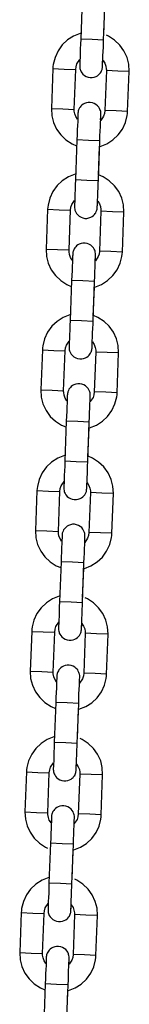
# Model space of a CAD drawing. Units: inches. Extents: x 241 to 352, y 123 to 297.
# Drawn here: x 257 to 257, y 274 to 277 of the extents above; entities that cross this region are included whole.
import ezdxf

# ---------------------------------------------------------------- set-up
doc = ezdxf.new("R2010")
doc.units = ezdxf.units.IN
doc.header["$MEASUREMENT"] = 0
doc.layers.add('Ebene 1', color=7, linetype='Continuous')

# ---------------------------------------------------------------- blocks, each defined once
blk = doc.blocks.new('block 2')
at = {"layer": 'Ebene 1', "color": 179, "lineweight": 25, "true_color": 0x1a171b}
for points in [[(256.9051, 276.703), (256.9011, 276.5983)], [(256.9612, 276.5959), (256.965, 276.7009)], [(256.9616, 276.6096), (256.9643, 276.6858)], [(256.9015, 276.6134), (256.9001, 276.6131), (256.8825, 276.6062), (256.8667, 276.5962), (256.8529, 276.5831), (256.8419, 276.5676), (256.8338, 276.5504), (256.8291, 276.532), (256.8284, 276.5266), (256.8283, 276.5208)], [(257.0282, 276.5134), (257.0269, 276.5323), (257.0226, 276.5504), (257.0145, 276.5673), (257.0034, 276.5828), (256.9897, 276.5959), (256.974, 276.6062), (256.9686, 276.6086)], [(256.9011, 276.5983), (256.9004, 276.5848), (256.9001, 276.5726), (256.8997, 276.5609), (256.8994, 276.5504), (256.899, 276.5414), (256.8987, 276.5349), (256.8987, 276.5302), (256.8984, 276.5285), (256.8984, 276.5282), (256.8984, 276.5277), (256.8984, 276.5273), (256.8987, 276.5242), (256.899, 276.5215), (256.8997, 276.5189), (256.9004, 276.5165), (256.902, 276.5128), (256.904, 276.5097), (256.9071, 276.5059), (256.9111, 276.5027), (256.9158, 276.4999), (256.9206, 276.498), (256.9259, 276.4972), (256.9313, 276.4973), (256.9366, 276.498), (256.9414, 276.4999), (256.9449, 276.502), (256.9481, 276.5046), (256.9506, 276.507), (256.9528, 276.5097), (256.9545, 276.5121), (256.9559, 276.5147), (256.9566, 276.5168), (256.9573, 276.5189), (256.9576, 276.5208), (256.958, 276.5225), (256.9583, 276.5235), (256.9583, 276.5246), (256.9583, 276.5252), (256.9583, 276.5256), (256.9583, 276.5259), (256.9586, 276.5282), (256.9586, 276.5323), (256.959, 276.5406)], [(256.9612, 276.5959), (256.9313, 276.5972), (256.9011, 276.5983)], [(256.9583, 276.5259), (256.9583, 276.5273), (256.9586, 276.5306), (256.9586, 276.5366), (256.959, 276.5444), (256.9593, 276.5542), (256.96, 276.5655), (256.9605, 276.5776), (256.9607, 276.5898), (256.9607, 276.5931), (256.9612, 276.5959)], [(256.888, 276.5187), (256.8892, 276.5259), (256.8913, 276.533), (256.8987, 276.5444)], [(256.9599, 276.5419), (256.964, 276.5349), (256.9667, 276.5277), (256.9679, 276.5202), (256.9683, 276.518), (256.9683, 276.5158)], [(256.8283, 276.5208), (256.8243, 276.4159)], [(256.8283, 276.5208), (256.8582, 276.5196), (256.888, 276.5187)], [(256.8842, 276.4138), (256.888, 276.5187)], [(256.9683, 276.5158), (256.964, 276.4105)], [(257.0282, 276.5134), (256.9983, 276.5142), (256.9683, 276.5158)], [(257.0241, 276.4085), (257.0282, 276.5134)], [(256.953, 276.3859), (256.9535, 276.3943), (256.9538, 276.399), (256.9538, 276.4012), (256.9538, 276.4012), (256.9538, 276.4016), (256.9538, 276.4019), (256.9538, 276.405), (256.9535, 276.4078), (256.9528, 276.4105), (256.9516, 276.4131), (256.9502, 276.4164), (256.9485, 276.4195), (256.9449, 276.4233), (256.9411, 276.4265), (256.9366, 276.4293), (256.9319, 276.4312), (256.9263, 276.4321), (256.9209, 276.4321), (256.9159, 276.4312), (256.9111, 276.4293), (256.9075, 276.4272), (256.904, 276.4246), (256.9015, 276.4222), (256.8994, 276.4198), (256.898, 276.4174), (256.8966, 276.4145), (256.8956, 276.4124), (256.8947, 276.4103), (256.8946, 276.4085), (256.8941, 276.4067), (256.8941, 276.4057), (256.8939, 276.4047), (256.8939, 276.4043), (256.8939, 276.4036), (256.8939, 276.4033), (256.8939, 276.4012), (256.8934, 276.3969), (256.8934, 276.3905), (256.8932, 276.3818), (256.8927, 276.3716), (256.892, 276.3599), (256.8916, 276.3471), (256.8913, 276.3333)], [(256.8243, 276.4159), (256.8543, 276.415), (256.8842, 276.4138)], [(256.8243, 276.4159), (256.8253, 276.3969), (256.83, 276.3788), (256.8377, 276.3619), (256.8486, 276.3464), (256.8624, 276.3333), (256.8784, 276.323), (256.8903, 276.3182)], [(256.8927, 276.3878), (256.888, 276.3948), (256.8856, 276.4019), (256.8842, 276.4091), (256.8842, 276.4112), (256.8842, 276.4138)], [(256.8939, 276.4033), (256.8939, 276.4019), (256.8939, 276.3986), (256.8934, 276.3888)], [(256.9506, 276.3158), (256.9521, 276.3161), (256.9697, 276.323), (256.9855, 276.3333), (256.9993, 276.3464), (257.0107, 276.3616), (257.0182, 276.3788), (257.0229, 276.3973), (257.0236, 276.4029), (257.0241, 276.4085)], [(256.9512, 276.3313), (256.9516, 276.3444), (256.9521, 276.3568), (256.9528, 276.3687), (256.953, 276.3788), (256.9535, 276.3878), (256.9535, 276.3943), (256.9538, 276.399), (256.9538, 276.4012)], [(256.964, 276.4105), (256.9633, 276.4033), (256.9607, 276.3962), (256.9535, 276.3849)], [(257.0241, 276.4085), (256.994, 276.4097), (256.964, 276.4105)], [(256.8913, 276.3333), (256.8873, 276.2286)], [(256.9512, 276.3313), (256.9213, 276.3323), (256.8913, 276.3333)], [(256.9475, 276.2262), (256.9512, 276.3313)], [(256.9478, 276.24), (256.9506, 276.3161)], [(256.8879, 276.2438), (256.8865, 276.2434), (256.8687, 276.2364), (256.8529, 276.2262), (256.8391, 276.2135), (256.8277, 276.198), (256.8202, 276.1806), (256.8155, 276.1623), (256.8148, 276.1566), (256.8145, 276.1511)], [(257.0141, 276.1435), (257.0131, 276.1626), (257.0084, 276.1806), (257.0007, 276.1976), (256.9897, 276.2131), (256.976, 276.2262), (256.96, 276.2364), (256.9481, 276.2414)], [(256.8873, 276.2286), (256.8866, 276.2152), (256.8865, 276.2028), (256.886, 276.1912), (256.8853, 276.1806), (256.8853, 276.1718), (256.8849, 276.1651), (256.8846, 276.1606), (256.8846, 276.1587), (256.8846, 276.1583), (256.8846, 276.158), (256.8846, 276.1576), (256.8846, 276.1545), (256.8853, 276.1518), (256.8856, 276.1492), (256.8866, 276.1468), (256.888, 276.1432), (256.8903, 276.1401), (256.8934, 276.1363), (256.8973, 276.133), (256.902, 276.1303), (256.9068, 276.1284), (256.9121, 276.1273), (256.9175, 276.1273), (256.9226, 276.1284), (256.9273, 276.1303), (256.9313, 276.1323), (256.9344, 276.1347), (256.9368, 276.1371), (256.9388, 276.1397), (256.9407, 276.1421), (256.9418, 276.1451), (256.9428, 276.1471), (256.9435, 276.1492), (256.9438, 276.1511), (256.9442, 276.1527), (256.9445, 276.1539), (256.9445, 276.1549), (256.9445, 276.1552), (256.9445, 276.1559), (256.9445, 276.1563), (256.9445, 276.1583), (256.9449, 276.1626), (256.9452, 276.1707)], [(256.9475, 276.2262), (256.9175, 276.2272), (256.8873, 276.2286)], [(256.9445, 276.1563), (256.9445, 276.1576), (256.9449, 276.1609), (256.9449, 276.1666), (256.9452, 276.1745), (256.9456, 276.1845), (256.9461, 276.1959), (256.9468, 276.2078), (256.9471, 276.22), (256.9471, 276.2233), (256.9475, 276.2262)], [(256.8744, 276.1489), (256.8754, 276.1563), (256.8777, 276.1633), (256.8849, 276.1745)], [(256.9456, 276.1721), (256.9502, 276.1651), (256.9528, 276.158), (256.9542, 276.1502), (256.9542, 276.1482), (256.9542, 276.1459)], [(256.8145, 276.1511), (256.8105, 276.0462)], [(256.8145, 276.1511), (256.8444, 276.1499), (256.8744, 276.1489)], [(256.8705, 276.0441), (256.8744, 276.1489)], [(256.9542, 276.1459), (256.9502, 276.0409)], [(257.0141, 276.1435), (256.9841, 276.1446), (256.9542, 276.1459)], [(257.0102, 276.0388), (257.0141, 276.1435)], [(256.9394, 276.0162), (256.9397, 276.0247), (256.94, 276.0293), (256.94, 276.0314), (256.94, 276.0314), (256.94, 276.0317), (256.94, 276.0321), (256.94, 276.0353), (256.9394, 276.0381), (256.9388, 276.0409), (256.938, 276.0434), (256.9366, 276.0467), (256.9344, 276.0498), (256.9313, 276.0536), (256.9273, 276.0567), (256.9226, 276.0596), (256.9178, 276.0614), (256.9125, 276.0624), (256.9071, 276.0624), (256.902, 276.0614), (256.8973, 276.0596), (256.8934, 276.0576), (256.8903, 276.055), (256.8879, 276.0526), (256.8856, 276.0502), (256.8839, 276.0476), (256.8829, 276.0448), (256.8818, 276.0428), (256.8811, 276.0405), (256.8808, 276.0388), (256.8804, 276.0371), (256.8801, 276.036), (256.8801, 276.035), (256.8801, 276.0347), (256.8801, 276.034), (256.8801, 276.0335), (256.8801, 276.0314), (256.8798, 276.0273), (256.8798, 276.0209), (256.8792, 276.0119), (256.8785, 276.0018), (256.8784, 275.99), (256.8779, 275.9775), (256.8772, 275.9637)], [(256.8105, 276.0462), (256.8405, 276.0452), (256.8705, 276.0441)], [(256.8105, 276.0462), (256.8115, 276.0273), (256.8158, 276.0092), (256.8239, 275.9923), (256.835, 275.9768), (256.8486, 275.9637), (256.8646, 275.9534), (256.8765, 275.9485)], [(256.8791, 276.0176), (256.8744, 276.0247), (256.8718, 276.0321), (256.8705, 276.0395), (256.8705, 276.0415), (256.8705, 276.0441)], [(256.8801, 276.0335), (256.8801, 276.0321), (256.8798, 276.029), (256.8792, 276.019)], [(256.9368, 275.9461), (256.9381, 275.9465), (256.9559, 275.9534), (256.9717, 275.9637), (256.9855, 275.9768), (256.9969, 275.9919), (257.0046, 276.0092), (257.0091, 276.0274), (257.0098, 276.0333), (257.0102, 276.0388)], [(256.9373, 275.9615), (256.938, 275.9745), (256.9381, 275.9869), (256.9387, 275.9988), (256.9388, 276.0092), (256.9394, 276.0179), (256.9397, 276.0247), (256.94, 276.0293), (256.94, 276.0314)], [(256.9502, 276.0409), (256.9492, 276.0335), (256.9471, 276.0266), (256.9397, 276.0152)], [(257.0102, 276.0388), (256.9802, 276.0398), (256.9502, 276.0409)], [(256.8772, 275.9637), (256.8732, 275.8586)], [(256.9373, 275.9615), (256.9071, 275.9627), (256.8772, 275.9637)], [(256.9333, 275.8564), (256.9373, 275.9615)], [(256.934, 275.8702), (256.9368, 275.9465)], [(256.8741, 275.8741), (256.8725, 275.8738), (256.855, 275.8665), (256.8391, 275.8564), (256.8253, 275.8438), (256.8141, 275.8283), (256.8064, 275.8109), (256.8017, 275.7926), (256.801, 275.787), (256.8007, 275.7813)], [(256.8732, 275.8586), (256.873, 275.8455), (256.8725, 275.8331), (256.8718, 275.8214), (256.8717, 275.8109), (256.8711, 275.8021), (256.8711, 275.7954), (256.871, 275.7907), (256.871, 275.789), (256.871, 275.7887), (256.871, 275.7883), (256.871, 275.788), (256.871, 275.7849), (256.8711, 275.782), (256.8718, 275.7795), (256.873, 275.777), (256.8744, 275.7735), (256.8761, 275.7704), (256.8798, 275.7665), (256.8835, 275.7634), (256.8879, 275.7604), (256.8927, 275.7587), (256.8984, 275.7577), (256.9037, 275.7577), (256.9087, 275.7587), (256.9135, 275.7604), (256.9171, 275.7627), (256.9206, 275.7649), (256.9232, 275.7675), (256.9252, 275.7701), (256.9266, 275.7725), (256.928, 275.7752), (256.929, 275.7773), (256.9297, 275.7795), (256.9301, 275.7813), (256.9306, 275.783), (256.9306, 275.7842), (256.9307, 275.7852), (256.9307, 275.7856), (256.9307, 275.7863), (256.9307, 275.7866), (256.9307, 275.7887), (256.9313, 275.7928), (256.9313, 275.8011)], [(256.9333, 275.8564), (256.9034, 275.8576), (256.8732, 275.8586)], [(256.9307, 275.7866), (256.9307, 275.788), (256.9307, 275.7913), (256.9313, 275.7971), (256.9314, 275.8049), (256.9319, 275.8149), (256.9321, 275.8261), (256.9326, 275.8378), (256.9333, 275.8503), (256.9333, 275.8533), (256.9333, 275.8564)], [(257.0003, 275.7739), (256.9993, 275.7928), (256.9946, 275.8109), (256.9869, 275.8278), (256.976, 275.8435), (256.9623, 275.8564), (256.9461, 275.8665), (256.9344, 275.8717)], [(256.8606, 275.7792), (256.8613, 275.7866), (256.8637, 275.7937), (256.8711, 275.8049)], [(256.9319, 275.8025), (256.9366, 275.7954), (256.9388, 275.788), (256.9404, 275.7806), (256.9404, 275.7785), (256.9404, 275.7759)], [(256.8007, 275.7813), (256.7964, 275.6765)], [(256.8007, 275.7813), (256.8307, 275.7802), (256.8606, 275.7792)], [(256.8563, 275.674), (256.8606, 275.7792)], [(256.9404, 275.7759), (256.9366, 275.6712)], [(257.0003, 275.7739), (256.9704, 275.7749), (256.9404, 275.7759)], [(256.9964, 275.6691), (257.0003, 275.7739)], [(256.7964, 275.6765), (256.8264, 275.6753), (256.8563, 275.674)], [(256.7964, 275.6765), (256.7978, 275.6574), (256.8021, 275.6395), (256.8102, 275.6225), (256.8212, 275.6069), (256.835, 275.5939), (256.8506, 275.5837), (256.8624, 275.5789)], [(256.8649, 275.6479), (256.8606, 275.655), (256.8577, 275.6624), (256.8567, 275.6698), (256.8563, 275.6719), (256.8563, 275.674)], [(256.9256, 275.6466), (256.9259, 275.655), (256.9259, 275.6597), (256.9263, 275.6612), (256.9263, 275.6617), (256.9263, 275.6621), (256.9263, 275.6624), (256.9259, 275.6657), (256.9256, 275.6684), (256.9249, 275.6709), (256.9242, 275.6733), (256.9226, 275.6769), (256.9206, 275.68), (256.9175, 275.6839), (256.9135, 275.687), (256.909, 275.6898), (256.904, 275.6917), (256.8987, 275.6927), (256.8934, 275.6927), (256.888, 275.6917), (256.8832, 275.6898), (256.8798, 275.6877), (256.8765, 275.6853), (256.8741, 275.6829), (256.8718, 275.6805), (256.8701, 275.6779), (256.8687, 275.6752), (256.868, 275.6729), (256.8674, 275.6709), (256.867, 275.6691), (256.8667, 275.6674), (256.8663, 275.6664), (256.8663, 275.6652), (256.8663, 275.665), (256.8663, 275.6643), (256.8663, 275.6638), (256.866, 275.6617), (256.866, 275.6574), (256.8656, 275.651), (256.8653, 275.6423), (256.8649, 275.6319), (256.8646, 275.6204), (256.8641, 275.6075), (256.8634, 275.5939)], [(256.9232, 275.5763), (256.9245, 275.5766), (256.9421, 275.5837), (256.958, 275.5939), (256.9717, 275.6066), (256.9828, 275.6223), (256.9909, 275.6395), (256.9953, 275.6578), (256.9962, 275.6634), (256.9964, 275.6691)], [(256.9366, 275.6712), (256.9354, 275.6638), (256.9333, 275.6567), (256.9259, 275.6455)], [(256.9964, 275.6691), (256.9666, 275.6702), (256.9366, 275.6712)], [(256.8663, 275.6638), (256.866, 275.6624), (256.866, 275.6591), (256.8656, 275.6493)], [(256.9233, 275.5916), (256.9242, 275.6049), (256.9245, 275.6171), (256.9249, 275.6288), (256.9252, 275.6395), (256.9256, 275.6483), (256.9259, 275.655), (256.9259, 275.6597), (256.9263, 275.6612)], [(256.8634, 275.5939), (256.8596, 275.4888)], [(256.9233, 275.5916), (256.8934, 275.593), (256.8634, 275.5939)], [(256.9195, 275.4867), (256.9233, 275.5916)], [(256.9202, 275.5005), (256.9232, 275.5766)], [(256.8603, 275.5043), (256.8586, 275.5041), (256.8412, 275.4969), (256.825, 275.4867), (256.8112, 275.4738), (256.8003, 275.4585), (256.7922, 275.4412), (256.7876, 275.4228), (256.7869, 275.4173), (256.7866, 275.4116)], [(256.8596, 275.4888), (256.8593, 275.4759), (256.8586, 275.4635), (256.8582, 275.4514), (256.8577, 275.4412), (256.8574, 275.4325), (256.857, 275.4257), (256.857, 275.4211), (256.857, 275.419), (256.857, 275.419), (256.857, 275.4187), (256.857, 275.4183), (256.857, 275.4151), (256.8574, 275.4123), (256.8582, 275.4094), (256.8589, 275.407), (256.8606, 275.4039), (256.8624, 275.4006), (256.8656, 275.3966), (256.8694, 275.3935), (256.8741, 275.3908), (256.8791, 275.389), (256.8842, 275.388), (256.8899, 275.388), (256.8947, 275.389), (256.8997, 275.3908), (256.9034, 275.3928), (256.9065, 275.3952), (256.9094, 275.3978), (256.9115, 275.4004), (256.9128, 275.4027), (256.9142, 275.4056), (256.9152, 275.4077), (256.9159, 275.4097), (256.9164, 275.4116), (256.9166, 275.4133), (256.9166, 275.4144), (256.9166, 275.4154), (256.9171, 275.4159), (256.9171, 275.4164), (256.9171, 275.417), (256.9171, 275.419), (256.9171, 275.4232), (256.9175, 275.4312)], [(256.9195, 275.4867), (256.8896, 275.4877), (256.8596, 275.4888)], [(256.9866, 275.4042), (256.9855, 275.4232), (256.9809, 275.4412), (256.9731, 275.4581), (256.9619, 275.4738), (256.9481, 275.4867), (256.9321, 275.4969), (256.9206, 275.5019)], [(256.9171, 275.417), (256.9171, 275.4183), (256.9171, 275.4214), (256.9175, 275.4271), (256.9178, 275.4352), (256.9182, 275.4452), (256.9185, 275.4564), (256.9189, 275.4679), (256.9192, 275.4807), (256.9195, 275.4834), (256.9195, 275.4867)], [(256.7866, 275.4116), (256.7828, 275.3067)], [(256.7866, 275.4116), (256.8165, 275.4104), (256.8465, 275.4094)], [(256.8465, 275.4094), (256.8475, 275.417), (256.85, 275.4238), (256.8574, 275.4352)], [(256.9182, 275.4328), (256.9225, 275.4252), (256.9252, 275.4183), (256.9266, 275.4109), (256.9266, 275.4087), (256.9266, 275.4063)], [(256.8425, 275.3043), (256.8465, 275.4094)], [(256.9266, 275.4063), (256.9226, 275.3015)], [(256.9866, 275.4042), (256.9566, 275.4052), (256.9266, 275.4063)], [(256.9828, 275.2995), (256.9866, 275.4042)], [(256.9118, 275.2767), (256.9121, 275.2854), (256.9121, 275.2898), (256.9121, 275.2916), (256.9121, 275.2921), (256.9121, 275.2922), (256.9121, 275.2928), (256.9121, 275.2959), (256.9118, 275.2988), (256.9111, 275.3012), (256.9104, 275.3036), (256.9087, 275.3071), (256.9068, 275.3103), (256.9037, 275.3143), (256.8997, 275.3174), (256.8953, 275.3201), (256.8903, 275.322), (256.8849, 275.3231), (256.8792, 275.3231), (256.8744, 275.322), (256.8694, 275.3201), (256.866, 275.3181), (256.8627, 275.3157), (256.8603, 275.3131), (256.8577, 275.3103), (256.8563, 275.3083), (256.855, 275.3053), (256.8543, 275.3033), (256.8536, 275.3012), (256.8529, 275.2995), (256.8525, 275.2976), (256.8525, 275.2965), (256.8525, 275.2955), (256.8525, 275.2948), (256.8522, 275.2943), (256.8522, 275.2941), (256.8522, 275.2921), (256.8522, 275.2878), (256.8518, 275.2814), (256.8513, 275.2726), (256.8512, 275.2623), (256.8506, 275.2502), (256.85, 275.2376), (256.8498, 275.2242)], [(256.7828, 275.3067), (256.8126, 275.3057), (256.8425, 275.3043)], [(256.7828, 275.3067), (256.7836, 275.2878), (256.7883, 275.2697), (256.7964, 275.2528), (256.8074, 275.2373), (256.8212, 275.2242), (256.837, 275.214), (256.8486, 275.2092)], [(256.8512, 275.2781), (256.8469, 275.2854), (256.8439, 275.2922), (256.8425, 275.3002), (256.8425, 275.3022), (256.8425, 275.3043)], [(256.8522, 275.2941), (256.8522, 275.2928), (256.8522, 275.2895), (256.8518, 275.2793)], [(256.909, 275.2066), (256.9108, 275.207), (256.928, 275.214), (256.9442, 275.2242), (256.958, 275.2369), (256.969, 275.2524), (256.9771, 275.2697), (256.9816, 275.2881), (256.9822, 275.2936), (256.9828, 275.2995)], [(256.9097, 275.2218), (256.9101, 275.2352), (256.9108, 275.2475), (256.9111, 275.2592), (256.9115, 275.2697), (256.9118, 275.2786), (256.9121, 275.2854), (256.9121, 275.2898), (256.9121, 275.2916)], [(256.9226, 275.3015), (256.9218, 275.2941), (256.9192, 275.2871), (256.9118, 275.2757)], [(256.9828, 275.2995), (256.9528, 275.3005), (256.9226, 275.3015)], [(256.8498, 275.2242), (256.8458, 275.1191)], [(256.9097, 275.2218), (256.8798, 275.2232), (256.8498, 275.2242)], [(256.9058, 275.1171), (256.9097, 275.2218)], [(256.9061, 275.1308), (256.909, 275.207)], [(256.8462, 275.1346), (256.8446, 275.1343), (256.827, 275.1272), (256.8112, 275.1171), (256.7974, 275.104), (256.7866, 275.0888), (256.7785, 275.0714), (256.7738, 275.0532), (256.7731, 275.0475), (256.7728, 275.0418)], [(256.9728, 275.0344), (256.9714, 275.0535), (256.9673, 275.0714), (256.959, 275.0885), (256.9481, 275.104), (256.9344, 275.1171), (256.9185, 275.1272), (256.9132, 275.1296)], [(256.8458, 275.1191), (256.8451, 275.1062), (256.8446, 275.0938), (256.8444, 275.0817), (256.8439, 275.0714), (256.8438, 275.0628), (256.8432, 275.0559), (256.8432, 275.0514), (256.8431, 275.0494), (256.8431, 275.0494), (256.8431, 275.0487), (256.8431, 275.0487), (256.8432, 275.0454), (256.8438, 275.0426), (256.8444, 275.0397), (256.8451, 275.0373), (256.8465, 275.034), (256.8486, 275.0309), (256.8518, 275.027), (256.8556, 275.0235), (256.8603, 275.0211), (256.8653, 275.0194), (256.8705, 275.0182), (256.8761, 275.0182), (256.8811, 275.0194), (256.886, 275.0211), (256.8896, 275.0232), (256.8927, 275.0256), (256.8953, 275.0282), (256.8977, 275.0306), (256.899, 275.033), (256.9004, 275.0359), (256.9011, 275.038), (256.902, 275.0401), (256.9027, 275.0418), (256.9027, 275.0437), (256.903, 275.0447), (256.903, 275.0457), (256.903, 275.0461), (256.903, 275.0468), (256.903, 275.0468), (256.9034, 275.0494), (256.9034, 275.0532), (256.9037, 275.0612)], [(256.9058, 275.1171), (256.8758, 275.1181), (256.8458, 275.1191)], [(256.903, 275.0471), (256.9034, 275.0487), (256.9034, 275.0518), (256.9037, 275.0575), (256.9037, 275.0656), (256.904, 275.075), (256.9047, 275.0867), (256.9051, 275.0983), (256.9054, 275.1107), (256.9058, 275.1138), (256.9058, 275.1171)], [(256.8329, 275.0397), (256.8338, 275.0471), (256.8363, 275.0542), (256.8438, 275.0656)], [(256.9044, 275.0628), (256.9087, 275.0556), (256.9115, 275.0487), (256.9125, 275.0411), (256.9128, 275.039), (256.9128, 275.0366)], [(256.7728, 275.0418), (256.7688, 274.9371)], [(256.7728, 275.0418), (256.8028, 275.0407), (256.8329, 275.0397)], [(256.8289, 274.9346), (256.8329, 275.0397)], [(256.9128, 275.0366), (256.909, 274.9319)], [(256.9728, 275.0344), (256.9428, 275.0356), (256.9128, 275.0366)], [(256.969, 274.9296), (256.9728, 275.0344)], [(256.898, 274.9071), (256.898, 274.9157), (256.8984, 274.9198), (256.8984, 274.9219), (256.8984, 274.9222), (256.8984, 274.9226), (256.8984, 274.9229), (256.8984, 274.926), (256.898, 274.929), (256.8973, 274.9314), (256.8966, 274.934), (256.8947, 274.9374), (256.8932, 274.9407), (256.8896, 274.9445), (256.8856, 274.9477), (256.8815, 274.9505), (256.8765, 274.9522), (256.871, 274.9531), (256.8656, 274.9531), (256.8606, 274.9522), (256.8556, 274.9505), (256.8522, 274.9484), (256.8486, 274.946), (256.8462, 274.9434), (256.8439, 274.9407), (256.8425, 274.9381), (256.8412, 274.9357), (256.8401, 274.9336), (256.8394, 274.9314), (256.8391, 274.9296), (256.8388, 274.9279), (256.8388, 274.9267), (256.8384, 274.9259), (256.8384, 274.9252), (256.8384, 274.9246), (256.8384, 274.9245), (256.8384, 274.9222), (256.8384, 274.9181), (256.8381, 274.9112), (256.8377, 274.9029), (256.8374, 274.8923), (256.837, 274.8806), (256.8363, 274.8678), (256.836, 274.8545)], [(256.7688, 274.9371), (256.799, 274.936), (256.8289, 274.9346)], [(256.7688, 274.9371), (256.77, 274.9181), (256.7745, 274.9), (256.7823, 274.8831), (256.7936, 274.8676), (256.8071, 274.8545), (256.8233, 274.8444), (256.835, 274.839)], [(256.8374, 274.9085), (256.8329, 274.9157), (256.8303, 274.9226), (256.8289, 274.93), (256.8289, 274.9326), (256.8289, 274.9346)], [(256.8384, 274.9245), (256.8384, 274.9229), (256.8384, 274.9198), (256.8381, 274.9097)], [(256.8953, 274.837), (256.8966, 274.8371), (256.9142, 274.8444), (256.9301, 274.8542), (256.9438, 274.8671), (256.9552, 274.8826), (256.963, 274.9), (256.9679, 274.9181), (256.9683, 274.9236), (256.969, 274.9296)], [(256.8959, 274.8521), (256.8963, 274.8656), (256.8966, 274.8778), (256.8973, 274.8893), (256.8977, 274.9), (256.898, 274.909), (256.898, 274.9157), (256.8984, 274.9198), (256.8984, 274.9219)], [(256.909, 274.9319), (256.908, 274.9245), (256.9054, 274.9172), (256.898, 274.906)], [(256.969, 274.9296), (256.9388, 274.9307), (256.909, 274.9319)], [(256.836, 274.8545), (256.832, 274.7495)], [(256.8959, 274.8521), (256.866, 274.8535), (256.836, 274.8545)], [(256.892, 274.7472), (256.8959, 274.8521)], [(256.8925, 274.761), (256.8953, 274.837)], [(256.8324, 274.765), (256.831, 274.7646), (256.8134, 274.7576), (256.7974, 274.7472), (256.7836, 274.7341), (256.7728, 274.7191), (256.7647, 274.7018), (256.76, 274.6835), (256.7593, 274.6778), (256.759, 274.6721)], [(256.832, 274.7495), (256.8314, 274.7364), (256.831, 274.724), (256.8307, 274.7121), (256.8303, 274.7014), (256.83, 274.693), (256.8296, 274.6862), (256.8291, 274.6818), (256.8291, 274.6795), (256.8291, 274.6792), (256.8291, 274.6788), (256.8291, 274.6788), (256.8296, 274.6757), (256.83, 274.6725), (256.8307, 274.6701), (256.8314, 274.6676), (256.8329, 274.6644), (256.835, 274.6613), (256.8381, 274.6573), (256.8419, 274.6539), (256.8465, 274.6513), (256.8513, 274.6496), (256.8567, 274.6485), (256.862, 274.6485), (256.8674, 274.6496), (256.8718, 274.6513), (256.8758, 274.6533), (256.8791, 274.6559), (256.8815, 274.658), (256.8835, 274.6609), (256.8853, 274.6633), (256.8866, 274.6657), (256.8873, 274.6683), (256.888, 274.6704), (256.8885, 274.6721), (256.8887, 274.6737), (256.8892, 274.6751), (256.8892, 274.6759), (256.8892, 274.6764), (256.8892, 274.6771), (256.8892, 274.6771), (256.8892, 274.6795), (256.8896, 274.6835), (256.8899, 274.6914)], [(256.892, 274.7472), (256.862, 274.7483), (256.832, 274.7495)], [(256.8892, 274.6775), (256.8892, 274.6788), (256.8896, 274.6821), (256.8896, 274.6876), (256.8899, 274.6959), (256.8903, 274.7054), (256.8906, 274.7166), (256.8913, 274.7286), (256.8916, 274.7409), (256.8916, 274.7441), (256.892, 274.7472)], [(256.9586, 274.6647), (256.9576, 274.6838), (256.9535, 274.7014), (256.9452, 274.7186), (256.9344, 274.7341), (256.9206, 274.7472), (256.9047, 274.7576), (256.8994, 274.76)], [(256.8189, 274.6701), (256.8202, 274.6775), (256.8222, 274.6845), (256.8296, 274.6959)], [(256.8903, 274.693), (256.8947, 274.6859), (256.8977, 274.6788), (256.8987, 274.6714), (256.899, 274.6694), (256.8987, 274.6668)], [(256.759, 274.6721), (256.755, 274.5674)], [(256.759, 274.6721), (256.789, 274.6711), (256.8189, 274.6701)], [(256.8152, 274.565), (256.8189, 274.6701)], [(256.8987, 274.6668), (256.8947, 274.5621)], [(256.9586, 274.6647), (256.9287, 274.6657), (256.8987, 274.6668)], [(256.9549, 274.5596), (256.9586, 274.6647)], [(256.8839, 274.5374), (256.8842, 274.5459), (256.8846, 274.5502), (256.8846, 274.5522), (256.8846, 274.5526), (256.8846, 274.5529), (256.8846, 274.5533), (256.8846, 274.5564), (256.8839, 274.5593), (256.8835, 274.5617), (256.8825, 274.5643), (256.8811, 274.5677), (256.8791, 274.5708), (256.8758, 274.5748), (256.8718, 274.5779), (256.8674, 274.5808), (256.8624, 274.5826), (256.857, 274.5832), (256.8518, 274.5832), (256.8465, 274.5826), (256.8419, 274.5808), (256.8384, 274.5788), (256.835, 274.5762), (256.8324, 274.5738), (256.8303, 274.5708), (256.8284, 274.5684), (256.8276, 274.566), (256.8264, 274.5638), (256.8257, 274.5614), (256.8253, 274.56), (256.825, 274.5583), (256.825, 274.5571), (256.8246, 274.556), (256.8246, 274.5553), (256.8246, 274.555), (256.8246, 274.5546), (256.8246, 274.5526), (256.8243, 274.5483), (256.8243, 274.5416), (256.8239, 274.5331), (256.8236, 274.5226), (256.8229, 274.5109), (256.8226, 274.4981), (256.8222, 274.4847)], [(256.755, 274.5674), (256.785, 274.566), (256.8152, 274.565)], [(256.755, 274.5674), (256.7562, 274.5483), (256.7609, 274.5304), (256.7685, 274.5135), (256.7795, 274.498), (256.7933, 274.4847), (256.8091, 274.4747), (256.8145, 274.4721)], [(256.8236, 274.5388), (256.8189, 274.5459), (256.8165, 274.5529), (256.8152, 274.5603), (256.8152, 274.5627), (256.8152, 274.565)], [(256.8815, 274.4671), (256.8829, 274.4675), (256.9004, 274.4747), (256.9164, 274.4845), (256.9301, 274.4975), (256.9414, 274.513), (256.9492, 274.53), (256.9538, 274.5483), (256.9545, 274.554), (256.9549, 274.5596)], [(256.8947, 274.5621), (256.8939, 274.5543), (256.8916, 274.5476), (256.8842, 274.5364)], [(256.9549, 274.5596), (256.9249, 274.561), (256.8947, 274.5621)], [(256.8246, 274.5546), (256.8246, 274.5533), (256.8246, 274.5502), (256.8239, 274.5398)], [(256.8822, 274.4823), (256.8825, 274.4957), (256.8829, 274.5081), (256.8835, 274.5197), (256.8839, 274.5304), (256.8842, 274.5391), (256.8842, 274.5459), (256.8846, 274.5502), (256.8846, 274.5522)], [(256.8222, 274.4847), (256.8179, 274.3796)], [(256.8822, 274.4823), (256.8522, 274.4833), (256.8222, 274.4847)], [(256.8779, 274.3776), (256.8822, 274.4823)], [(256.8785, 274.3913), (256.8815, 274.4671)], [(256.8186, 274.3951), (256.8172, 274.395), (256.7997, 274.3879), (256.7836, 274.3776), (256.77, 274.3645), (256.7587, 274.3493), (256.7509, 274.3321), (256.7463, 274.3137), (256.7456, 274.3081), (256.7454, 274.3025)], [(256.8179, 274.3796), (256.8176, 274.3665), (256.8172, 274.354), (256.8169, 274.3423), (256.8162, 274.3317), (256.8158, 274.3231), (256.8158, 274.3166), (256.8155, 274.3121), (256.8155, 274.3099), (256.8155, 274.3095), (256.8155, 274.309), (256.8155, 274.3088), (256.8155, 274.3059), (256.8162, 274.3028), (256.8165, 274.3004), (256.8176, 274.2978), (256.8189, 274.2947), (256.8212, 274.2914), (256.8243, 274.2877), (256.8283, 274.2842), (256.8329, 274.2816), (256.8377, 274.2799), (256.8431, 274.2789), (256.8482, 274.2789), (256.8536, 274.2799), (256.8582, 274.2816), (256.8617, 274.2835), (256.8653, 274.2863), (256.8677, 274.2883), (256.8698, 274.2911), (256.8717, 274.2935), (256.8725, 274.2961), (256.8737, 274.2985), (256.8744, 274.3007), (256.8748, 274.3025), (256.8751, 274.3038), (256.8751, 274.3049), (256.8754, 274.3063), (256.8754, 274.3068), (256.8754, 274.3075), (256.8754, 274.3075), (256.8754, 274.3095), (256.8758, 274.3137), (256.8761, 274.3218)], [(256.8779, 274.3776), (256.8482, 274.3786), (256.8179, 274.3796)], [(256.8754, 274.3076), (256.8754, 274.309), (256.8754, 274.3123), (256.8758, 274.318), (256.8761, 274.3261), (256.8765, 274.3355), (256.8768, 274.3469), (256.8772, 274.359), (256.8779, 274.3712), (256.8779, 274.3745), (256.8779, 274.3776)], [(256.9449, 274.2951), (256.9438, 274.3142), (256.9394, 274.3317), (256.9314, 274.349), (256.9206, 274.3645), (256.9068, 274.3776), (256.891, 274.3874), (256.8856, 274.39)], [(256.8052, 274.3004), (256.8064, 274.3076), (256.8084, 274.3149), (256.8158, 274.3261)], [(256.7454, 274.3025), (256.7414, 274.1977)], [(256.7454, 274.3025), (256.7754, 274.3014), (256.8052, 274.3004)], [(256.8014, 274.1951), (256.8052, 274.3004)], [(256.8765, 274.3231), (256.8811, 274.3162), (256.8835, 274.309), (256.8849, 274.3018), (256.8849, 274.2997), (256.8849, 274.2971)], [(256.8849, 274.2971), (256.8811, 274.1924)], [(256.9449, 274.2951), (256.9149, 274.2961), (256.8849, 274.2971)], [(256.9411, 274.1898), (256.9449, 274.2951)], [(256.7414, 274.1977), (256.7714, 274.1962), (256.8014, 274.1951)], [(256.7414, 274.1977), (256.7425, 274.1786), (256.7468, 274.1605), (256.7549, 274.1433), (256.7657, 274.1281), (256.7795, 274.1151), (256.7954, 274.1049), (256.8074, 274.0995)], [(256.8098, 274.1691), (256.8052, 274.176), (256.8024, 274.1833), (256.8014, 274.1907), (256.801, 274.1931), (256.8014, 274.1951)], [(256.8701, 274.1678), (256.8705, 274.176), (256.871, 274.1803), (256.871, 274.1826), (256.871, 274.1829), (256.871, 274.1833), (256.871, 274.1834), (256.8705, 274.1864), (256.8701, 274.1895), (256.8694, 274.192), (256.8687, 274.1945), (256.8674, 274.1981), (256.8653, 274.2012), (256.862, 274.2051), (256.8582, 274.2082), (256.8536, 274.2107), (256.8486, 274.2129), (256.8432, 274.2136), (256.8381, 274.2136), (256.8329, 274.2129), (256.8283, 274.2112), (256.8243, 274.2089), (256.8212, 274.2065), (256.8186, 274.2039), (256.8165, 274.2012), (256.8148, 274.1988), (256.8134, 274.1962), (256.8126, 274.1941), (256.8119, 274.1917), (256.8115, 274.1902), (256.8112, 274.1884), (256.8109, 274.1874), (256.8109, 274.1864), (256.8109, 274.1857), (256.8109, 274.1853), (256.8109, 274.185), (256.8109, 274.1829), (256.8105, 274.1786), (256.8102, 274.1719), (256.8102, 274.1635), (256.8095, 274.1529), (256.8091, 274.1412), (256.8088, 274.1285), (256.8081, 274.1151)], [(256.8109, 274.185), (256.8109, 274.1833), (256.8105, 274.1803), (256.8102, 274.1702)], [(256.8677, 274.0975), (256.8691, 274.0978), (256.8866, 274.1049), (256.9027, 274.1147), (256.9164, 274.1278), (256.9273, 274.1433), (256.9354, 274.1604), (256.94, 274.1786), (256.9407, 274.1843), (256.9411, 274.1898)], [(256.868, 274.1126), (256.8687, 274.1261), (256.8691, 274.1385), (256.8694, 274.15), (256.8698, 274.1605), (256.8701, 274.1695), (256.8705, 274.176), (256.871, 274.1803), (256.871, 274.1826)], [(256.8811, 274.1924), (256.8801, 274.1846), (256.8779, 274.1774), (256.8705, 274.1666)], [(256.9411, 274.1898), (256.9111, 274.1914), (256.8811, 274.1924)], [(256.8081, 274.1151), (256.8041, 274.01)], [(256.868, 274.1126), (256.8381, 274.1137), (256.8081, 274.1151)], [(256.8641, 274.0079), (256.868, 274.1126)], [(256.8649, 274.0217), (256.8677, 274.0975)]]:
    blk.add_lwpolyline(points, dxfattribs=at)

msp = doc.modelspace()

# ---------------------------------------------------------------- block references
at = {"layer": 'Ebene 1'}
msp.add_blockref('block 2', (0, 0), dxfattribs=at)

doc.saveas('drawing.dxf')
